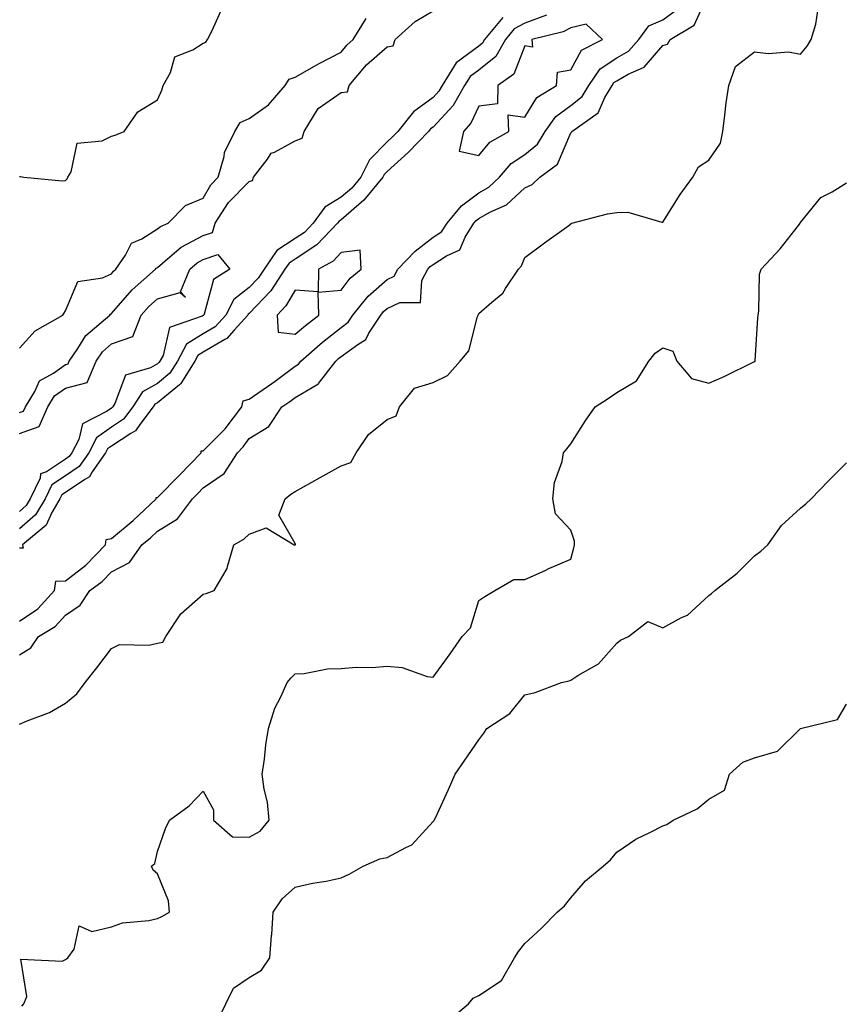
# Model space of a CAD drawing. Units: inches. Extents: x 886643 to 889283, y 7361258 to 7363898.
# Drawn here: x 886788 to 886967, y 7361692 to 7361906 of the extents above; entities that cross this region are included whole.
import ezdxf

# ---------------------------------------------------------------- set-up
doc = ezdxf.new("R2010")
doc.units = ezdxf.units.IN
doc.header["$MEASUREMENT"] = 0
doc.layers.add('Contour_88667361', color=7, linetype='Continuous', true_color=0xb5163b)

msp = doc.modelspace()

# ---------------------------------------------------------------- linework, layer by layer
at = {"layer": 'Contour_88667361'}
for points in [[(886788.05, 7361767.9, 3382), (886790.52, 7361769.45, 3382), (886792.21, 7361771.92, 3382), (886795.84, 7361774.13, 3382), (886798.05, 7361776.58, 3382), (886801.24, 7361778.73, 3382), (886803.35, 7361781.92, 3382), (886806.06, 7361783.91, 3382), (886808.05, 7361785.99, 3382), (886811.96, 7361788.01, 3382), (886814.66, 7361791.92, 3382), (886816.53, 7361793.44, 3382), (886818.05, 7361794.88, 3382), (886822.4, 7361797.57, 3382), (886825.7, 7361801.92, 3382), (886826.87, 7361803.1, 3382), (886828.05, 7361804.33, 3382), (886832.56, 7361807.41, 3382), (886835.46, 7361811.92, 3382), (886836.76, 7361813.21, 3382), (886838.05, 7361815.01, 3382), (886842.33, 7361817.64, 3382), (886845.13, 7361821.92, 3382), (886846.87, 7361823.1, 3382), (886848.05, 7361823.99, 3382), (886853.01, 7361826.88, 3382), (886853.07, 7361826.9, 3382), (886853.14, 7361827.01, 3382), (886856.89, 7361831.92, 3382), (886857.51, 7361832.46, 3382), (886858.05, 7361832.89, 3382), (886861.65, 7361835.52, 3382), (886863.39, 7361836.58, 3382), (886864.08, 7361837.95, 3382), (886866.68, 7361841.92, 3382), (886867.29, 7361842.68, 3382), (886868.05, 7361843.35, 3382), (886870.82, 7361844.69, 3382), (886875.29, 7361844.68, 3382), (886875.58, 7361849.45, 3382), (886876.9, 7361851.92, 3382), (886877.46, 7361852.51, 3382), (886878.05, 7361852.97, 3382), (886880.98, 7361854.85, 3382), (886883.86, 7361856.11, 3382), (886885.04, 7361858.91, 3382), (886886.94, 7361861.92, 3382), (886887.44, 7361862.53, 3382), (886888.05, 7361862.97, 3382), (886890.44, 7361864.31, 3382), (886894.05, 7361865.92, 3382), (886898.05, 7361869.64, 3382), (886899.64, 7361870.33, 3382), (886901.27, 7361871.92, 3382), (886905.15, 7361874.82, 3382), (886908.05, 7361881.63, 3382), (886908.21, 7361881.76, 3382), (886908.24, 7361881.92, 3382), (886913.97, 7361886, 3382), (886915.44, 7361889.31, 3382), (886917.01, 7361891.92, 3382), (886917.43, 7361892.54, 3382), (886918.05, 7361892.94, 3382), (886920.5, 7361894.37, 3382), (886924.03, 7361895.94, 3382), (886928.05, 7361900.62, 3382), (886929.05, 7361900.92, 3382), (886929.65, 7361901.92, 3382), (886934.9, 7361905.07, 3382), (886937.96, 7361911.83, 3382)], [(886788.05, 7361775.26, 3383), (886792.01, 7361777.96, 3383), (886795.66, 7361781.92, 3383), (886795.96, 7361784.01, 3383), (886798.05, 7361784.08, 3383), (886802.48, 7361787.49, 3383), (886806.76, 7361791.92, 3383), (886806.94, 7361793.03, 3383), (886808.05, 7361793.25, 3383), (886812.81, 7361797.16, 3383), (886817.79, 7361801.92, 3383), (886817.81, 7361802.16, 3383), (886818.05, 7361802.21, 3383), (886822.9, 7361807.07, 3383), (886827.55, 7361811.92, 3383), (886827.62, 7361812.35, 3383), (886828.05, 7361812.36, 3383), (886832.84, 7361817.13, 3383), (886836.45, 7361821.92, 3383), (886836.71, 7361823.26, 3383), (886838.05, 7361823.61, 3383), (886842.97, 7361827, 3383), (886843.66, 7361827.53, 3383), (886848.05, 7361830.83, 3383), (886848.74, 7361831.23, 3383), (886849.27, 7361831.92, 3383), (886853.97, 7361836, 3383), (886858.05, 7361839.22, 3383), (886859.61, 7361840.36, 3383), (886860.63, 7361841.92, 3383), (886863.93, 7361846.04, 3383), (886868.05, 7361849.65, 3383), (886869.58, 7361850.39, 3383), (886870.4, 7361851.92, 3383), (886874.13, 7361855.84, 3383), (886878.05, 7361858.86, 3383), (886879.91, 7361860.06, 3383), (886881.09, 7361861.92, 3383), (886884.23, 7361865.74, 3383), (886888.05, 7361868.54, 3383), (886890.22, 7361869.75, 3383), (886892.51, 7361871.92, 3383), (886895.07, 7361874.9, 3383), (886898.05, 7361876.89, 3383), (886900.8, 7361879.17, 3383), (886902.42, 7361881.92, 3383), (886904.77, 7361885.2, 3383), (886908.05, 7361887.54, 3383), (886910.48, 7361889.49, 3383), (886911.94, 7361891.92, 3383), (886914.42, 7361895.55, 3383), (886918.05, 7361897.95, 3383), (886920.56, 7361899.41, 3383), (886922.82, 7361901.92, 3383), (886925.03, 7361904.94, 3383), (886928.05, 7361906.19, 3383), (886931.36, 7361908.61, 3383)], [(886788.05, 7361820.73, 3382), (886788.94, 7361821.03, 3382), (886789.32, 7361821.92, 3382), (886791.38, 7361825.25, 3382), (886792.39, 7361827.58, 3382), (886795.43, 7361829.3, 3382), (886798.05, 7361831.18, 3382), (886798.64, 7361831.33, 3382), (886798.89, 7361831.92, 3382), (886800.77, 7361834.64, 3382), (886802.5, 7361837.47, 3382), (886807.7, 7361841.92, 3382), (886807.84, 7361842.13, 3382), (886808.05, 7361842.23, 3382), (886812.56, 7361847.41, 3382), (886817.67, 7361851.92, 3382), (886817.82, 7361852.15, 3382), (886818.05, 7361852.29, 3382), (886820.28, 7361854.15, 3382), (886823.24, 7361856.73, 3382), (886828.05, 7361859.25, 3382), (886830.04, 7361859.93, 3382), (886830.61, 7361861.92, 3382), (886833.5, 7361866.47, 3382), (886838.05, 7361871.02, 3382), (886838.76, 7361871.21, 3382), (886838.97, 7361871.92, 3382), (886842, 7361875.87, 3382), (886842.81, 7361877.16, 3382), (886843.53, 7361877.4, 3382), (886848.05, 7361879.9, 3382), (886849.54, 7361880.43, 3382), (886850.03, 7361881.92, 3382), (886853.05, 7361886.92, 3382), (886858.05, 7361890.4, 3382), (886859.43, 7361890.54, 3382), (886859.83, 7361891.92, 3382), (886863.56, 7361896.41, 3382), (886868.05, 7361900.35, 3382), (886869.4, 7361900.57, 3382), (886869.83, 7361901.92, 3382), (886874.14, 7361905.83, 3382), (886878.05, 7361908.2, 3382)], [(886788.05, 7361752.85, 3381), (886789.72, 7361753.59, 3381), (886794.59, 7361755.38, 3381), (886798.05, 7361757.4, 3381), (886800.56, 7361759.41, 3381), (886802.36, 7361761.92, 3381), (886804.85, 7361765.12, 3381), (886808.05, 7361769.33, 3381), (886809.82, 7361770.15, 3381), (886816.17, 7361770.05, 3381), (886818.05, 7361770.48, 3381), (886819.25, 7361770.72, 3381), (886819.91, 7361771.92, 3381), (886823.14, 7361776.83, 3381), (886828.05, 7361781.18, 3381), (886828.67, 7361781.3, 3381), (886830.41, 7361781.92, 3381), (886833.26, 7361786.71, 3381), (886833.28, 7361787.15, 3381), (886834.68, 7361791.92, 3381), (886836.85, 7361793.12, 3381), (886838.05, 7361794.22, 3381), (886841.72, 7361795.59, 3381), (886847.8, 7361791.92, 3381), (886848, 7361791.87, 3381), (886848.05, 7361791.89, 3381), (886848.08, 7361791.89, 3381), (886848.12, 7361791.92, 3381), (886848.11, 7361791.98, 3381), (886848.05, 7361792.2, 3381), (886844.46, 7361798.33, 3381), (886845.89, 7361801.92, 3381), (886847.08, 7361802.89, 3381), (886848.05, 7361803.53, 3381), (886851.67, 7361805.54, 3381), (886853.45, 7361806.52, 3381), (886858.05, 7361809.11, 3381), (886860.13, 7361809.84, 3381), (886861.34, 7361811.92, 3381), (886864.04, 7361815.93, 3381), (886868.05, 7361819.15, 3381), (886870, 7361819.97, 3381), (886870.77, 7361821.92, 3381), (886873.98, 7361825.99, 3381), (886878.05, 7361827.26, 3381), (886881.18, 7361828.79, 3381), (886883.99, 7361831.92, 3381), (886885.83, 7361834.14, 3381), (886887.74, 7361841.61, 3381), (886887.88, 7361841.92, 3381), (886887.91, 7361842.06, 3381), (886888.05, 7361842.3, 3381), (886890.85, 7361844.72, 3381), (886893.26, 7361846.71, 3381), (886893.85, 7361847.72, 3381), (886896.67, 7361851.92, 3381), (886897.3, 7361852.67, 3381), (886898.05, 7361854.46, 3381), (886902.28, 7361857.69, 3381), (886907.58, 7361861.45, 3381), (886908.05, 7361861.79, 3381), (886908.14, 7361861.83, 3381), (886908.27, 7361861.92, 3381), (886916, 7361863.97, 3381), (886918.05, 7361864.26, 3381), (886920.43, 7361864.3, 3381), (886927.83, 7361862.14, 3381), (886928.05, 7361862.15, 3381), (886931.82, 7361868.15, 3381), (886934.57, 7361871.92, 3381), (886935.8, 7361874.17, 3381), (886938.05, 7361875.68, 3381), (886940.58, 7361879.39, 3381), (886941.1, 7361881.92, 3381), (886941.59, 7361885.46, 3381), (886941.85, 7361888.12, 3381), (886942.42, 7361891.92, 3381), (886943.91, 7361896.06, 3381), (886948.05, 7361899.27, 3381), (886951.07, 7361898.9, 3381), (886955.39, 7361899.26, 3381), (886958.05, 7361898.75, 3381), (886959.5, 7361900.47, 3381), (886960.32, 7361901.92, 3381), (886961.38, 7361905.25, 3381), (886961.77, 7361908.2, 3381)], [(886788.05, 7361872.09, 3384), (886788.24, 7361872.11, 3384), (886788.98, 7361871.92, 3384), (886797.3, 7361871.17, 3384), (886798.05, 7361871.2, 3384), (886798.41, 7361871.56, 3384), (886798.55, 7361871.92, 3384), (886799.26, 7361873.13, 3384), (886800.58, 7361879.39, 3384), (886806.02, 7361879.89, 3384), (886808.05, 7361880.9, 3384), (886808.86, 7361881.11, 3384), (886810.83, 7361881.92, 3384), (886813.81, 7361886.16, 3384), (886818.05, 7361888.77, 3384), (886819.04, 7361890.93, 3384), (886819.3, 7361891.92, 3384), (886820.89, 7361894.76, 3384), (886821.83, 7361898.14, 3384), (886825.79, 7361899.66, 3384), (886828.05, 7361901.1, 3384), (886828.61, 7361901.36, 3384), (886828.93, 7361901.92, 3384), (886830.01, 7361903.88, 3384), (886831.83, 7361908.14, 3384)], [(886902.77, 7361907.2, 3383), (886898.05, 7361905.51, 3383), (886895.74, 7361904.23, 3383), (886893.85, 7361901.92, 3383), (886891.73, 7361898.24, 3383), (886888.05, 7361895.27, 3383), (886886.12, 7361893.85, 3383), (886884.92, 7361891.92, 3383), (886882.42, 7361887.55, 3383), (886878.05, 7361882.85, 3383), (886877.52, 7361882.45, 3383), (886877.09, 7361881.92, 3383), (886872.61, 7361877.36, 3383), (886868.05, 7361873.19, 3383), (886867.42, 7361872.55, 3383), (886867.11, 7361871.92, 3383), (886863.01, 7361866.96, 3383), (886858.05, 7361862.65, 3383), (886857.59, 7361862.38, 3383), (886857.26, 7361861.92, 3383), (886852.78, 7361857.19, 3383), (886848.05, 7361854.13, 3383), (886846.72, 7361853.25, 3383), (886845.82, 7361851.92, 3383), (886842.74, 7361847.23, 3383), (886838.05, 7361842.3, 3383), (886837.84, 7361842.13, 3383), (886837.73, 7361841.92, 3383), (886834.74, 7361838.61, 3383), (886833.18, 7361836.79, 3383), (886832.72, 7361836.59, 3383), (886828.05, 7361833.88, 3383), (886826.85, 7361833.12, 3383), (886826.19, 7361831.92, 3383), (886823.13, 7361827, 3383), (886823.08, 7361826.89, 3383), (886822.86, 7361826.73, 3383), (886818.05, 7361822.81, 3383), (886817.48, 7361822.49, 3383), (886817.13, 7361821.92, 3383), (886814.21, 7361818.08, 3383), (886813.29, 7361816.68, 3383), (886812.29, 7361816.16, 3383), (886808.05, 7361813.38, 3383), (886807.2, 7361812.77, 3383), (886806.76, 7361811.92, 3383), (886803.89, 7361807.76, 3383), (886803.3, 7361806.67, 3383), (886802.24, 7361806.11, 3383), (886798.05, 7361803.28, 3383), (886797.23, 7361802.74, 3383), (886796.84, 7361801.92, 3383), (886795.09, 7361798.96, 3383), (886793.82, 7361796.15, 3383), (886788.72, 7361791.92, 3383), (886788.84, 7361791.13, 3383), (886788.05, 7361791.16, 3383)], [(886893.23, 7361906.74, 3382), (886889.28, 7361901.92, 3382), (886888.83, 7361901.14, 3382), (886888.05, 7361900.51, 3382), (886883.11, 7361896.86, 3382), (886880.03, 7361891.92, 3382), (886879.31, 7361890.66, 3382), (886878.05, 7361889.31, 3382), (886873.82, 7361886.15, 3382), (886870.39, 7361881.92, 3382), (886869.23, 7361880.74, 3382), (886868.05, 7361879.66, 3382), (886864.24, 7361875.73, 3382), (886862.3, 7361871.92, 3382), (886860.38, 7361869.59, 3382), (886858.05, 7361867.57, 3382), (886854.52, 7361865.45, 3382), (886851.96, 7361861.92, 3382), (886850.06, 7361859.91, 3382), (886848.05, 7361858.61, 3382), (886844.02, 7361855.95, 3382), (886841.29, 7361851.92, 3382), (886840.01, 7361849.96, 3382), (886838.05, 7361847.91, 3382), (886834.68, 7361845.29, 3382), (886832.94, 7361841.92, 3382), (886830.62, 7361839.35, 3382), (886828.05, 7361837.86, 3382), (886824.4, 7361835.57, 3382), (886822.4, 7361831.92, 3382), (886820.73, 7361829.24, 3382), (886818.05, 7361827.05, 3382), (886814.79, 7361825.18, 3382), (886812.73, 7361821.92, 3382), (886810.71, 7361819.26, 3382), (886808.05, 7361817.52, 3382), (886804.79, 7361815.18, 3382), (886803.11, 7361811.92, 3382), (886801.05, 7361808.92, 3382), (886798.05, 7361806.9, 3382), (886795.05, 7361804.92, 3382), (886793.61, 7361801.92, 3382), (886791.54, 7361798.43, 3382), (886788.05, 7361795.35, 3382)], [(886788.05, 7361834.7, 3383), (886791.47, 7361838.5, 3383), (886797.46, 7361841.92, 3383), (886797.7, 7361842.27, 3383), (886798.05, 7361842.86, 3383), (886800.75, 7361849.22, 3383), (886806.13, 7361850, 3383), (886808.05, 7361850.93, 3383), (886808.51, 7361851.46, 3383), (886809.03, 7361851.92, 3383), (886811.11, 7361854.98, 3383), (886812.41, 7361857.56, 3383), (886814.67, 7361858.54, 3383), (886818.05, 7361860.67, 3383), (886818.73, 7361861.24, 3383), (886820.39, 7361861.92, 3383), (886824.15, 7361865.82, 3383), (886828.05, 7361867.35, 3383), (886829.68, 7361870.29, 3383), (886831.31, 7361871.92, 3383), (886832.6, 7361876.47, 3383), (886832.67, 7361877.3, 3383), (886834.94, 7361881.92, 3383), (886836.1, 7361883.87, 3383), (886838.05, 7361884.75, 3383), (886842.24, 7361887.73, 3383), (886845.87, 7361891.92, 3383), (886846.71, 7361893.26, 3383), (886848.05, 7361893.7, 3383), (886852.25, 7361896.12, 3383), (886853.25, 7361896.72, 3383), (886858.05, 7361899.19, 3383), (886859.26, 7361900.71, 3383), (886860.68, 7361901.92, 3383), (886863.48, 7361906.49, 3383)], [(886788.58, 7361691.39, 3380), (886788.96, 7361691.92, 3380), (886789.65, 7361693.52, 3380), (886788.32, 7361701.65, 3380), (886797.35, 7361701.22, 3380), (886798.05, 7361701.59, 3380), (886798.26, 7361701.71, 3380), (886798.56, 7361701.92, 3380), (886799.98, 7361703.85, 3380), (886801.04, 7361708.93, 3380), (886803.8, 7361707.67, 3380), (886808.05, 7361708.67, 3380), (886810.43, 7361709.54, 3380), (886816.18, 7361710.05, 3380), (886818.05, 7361710.5, 3380), (886819, 7361710.97, 3380), (886820.71, 7361711.92, 3380), (886820.5, 7361714.37, 3380), (886818.05, 7361720.21, 3380), (886817.14, 7361721.01, 3380), (886816.77, 7361721.92, 3380), (886817.5, 7361722.47, 3380), (886818.05, 7361725.11, 3380), (886819.84, 7361730.13, 3380), (886820.72, 7361731.92, 3380), (886824.95, 7361735.02, 3380), (886828.05, 7361738.26, 3380), (886830.3, 7361734.17, 3380), (886830.24, 7361731.92, 3380), (886834.4, 7361728.28, 3380), (886838.05, 7361728.22, 3380), (886840.42, 7361729.55, 3380), (886842.41, 7361731.92, 3380), (886842, 7361735.87, 3380), (886841.3, 7361738.67, 3380), (886840.86, 7361741.92, 3380), (886841.34, 7361745.21, 3380), (886841.67, 7361748.3, 3380), (886842.24, 7361751.92, 3380), (886843.62, 7361756.35, 3380), (886844.94, 7361758.81, 3380), (886846.31, 7361761.92, 3380), (886847.11, 7361762.86, 3380), (886848.05, 7361763.78, 3380), (886849.98, 7361763.85, 3380), (886855.11, 7361764.86, 3380), (886858.05, 7361764.94, 3380), (886861.35, 7361765.22, 3380), (886864.82, 7361765.15, 3380), (886868.05, 7361765.49, 3380), (886871.34, 7361765.21, 3380), (886876.74, 7361763.23, 3380), (886878.05, 7361763.04, 3380), (886881.8, 7361768.17, 3380), (886884.4, 7361771.92, 3380), (886886.19, 7361773.78, 3380), (886888.05, 7361779.77, 3380), (886889.33, 7361780.64, 3380), (886891.52, 7361781.92, 3380), (886895.62, 7361784.35, 3380), (886898.05, 7361784.33, 3380), (886902.44, 7361786.31, 3380), (886903.27, 7361786.7, 3380), (886908.05, 7361788.73, 3380), (886908.72, 7361791.25, 3380), (886908.86, 7361791.92, 3380), (886908.85, 7361792.72, 3380), (886908.05, 7361795.09, 3380), (886904.74, 7361798.61, 3380), (886904.1, 7361801.92, 3380), (886904.51, 7361805.46, 3380), (886906.13, 7361810, 3380), (886906.47, 7361811.92, 3380), (886907.19, 7361812.78, 3380), (886908.05, 7361813.88, 3380), (886911.13, 7361818.84, 3380), (886913.33, 7361821.92, 3380), (886916.18, 7361823.79, 3380), (886918.05, 7361825.09, 3380), (886922.34, 7361827.63, 3380), (886925.05, 7361831.92, 3380), (886926.37, 7361833.6, 3380), (886928.05, 7361834.81, 3380), (886930.21, 7361834.08, 3380), (886931.13, 7361831.92, 3380), (886934.27, 7361828.14, 3380), (886938.05, 7361827.06, 3380), (886941.42, 7361828.55, 3380), (886947.86, 7361831.73, 3380), (886948.05, 7361831.82, 3380), (886948.13, 7361831.84, 3380), (886948.17, 7361831.92, 3380), (886948.18, 7361832.05, 3380), (886948.72, 7361841.25, 3380), (886948.78, 7361841.92, 3380), (886948.95, 7361842.82, 3380), (886949.12, 7361850.85, 3380), (886949.45, 7361851.92, 3380), (886953.59, 7361856.38, 3380), (886957.57, 7361861.44, 3380), (886957.95, 7361861.92, 3380), (886957.98, 7361861.99, 3380), (886958.05, 7361862.1, 3380), (886962.42, 7361867.55, 3380), (886964.91, 7361868.78, 3380), (886968.05, 7361870.74, 3380)], [(886788.05, 7361816.15, 3381), (886792.33, 7361817.64, 3381), (886794.19, 7361821.92, 3381), (886795.67, 7361824.3, 3381), (886798.05, 7361826.01, 3381), (886802.76, 7361827.21, 3381), (886804.72, 7361831.92, 3381), (886806.08, 7361833.89, 3381), (886808.05, 7361835.63, 3381), (886812.72, 7361837.25, 3381), (886814.56, 7361841.92, 3381), (886816.2, 7361843.77, 3381), (886818.05, 7361845.43, 3381), (886822.99, 7361846.86, 3381), (886824.15, 7361845.82, 3381), (886823.12, 7361846.99, 3381), (886825.13, 7361851.92, 3381), (886826.69, 7361853.28, 3381), (886828.05, 7361854, 3381), (886831.22, 7361855.09, 3381), (886833.86, 7361851.92, 3381), (886830.3, 7361849.67, 3381), (886828.26, 7361842.13, 3381), (886828.15, 7361841.92, 3381), (886828.1, 7361841.87, 3381), (886828.05, 7361841.84, 3381), (886827.83, 7361841.7, 3381), (886820.72, 7361839.25, 3381), (886819.28, 7361833.15, 3381), (886818.61, 7361831.92, 3381), (886818.39, 7361831.58, 3381), (886818.05, 7361831.29, 3381), (886816.59, 7361830.46, 3381), (886811.13, 7361828.84, 3381), (886808.82, 7361822.69, 3381), (886808.34, 7361821.92, 3381), (886808.21, 7361821.76, 3381), (886808.05, 7361821.65, 3381), (886807.1, 7361820.97, 3381), (886801.75, 7361818.22, 3381), (886800.96, 7361814.83, 3381), (886799.46, 7361811.92, 3381), (886798.88, 7361811.09, 3381), (886798.05, 7361810.52, 3381), (886793.95, 7361807.82, 3381), (886792.63, 7361807.34, 3381), (886792.52, 7361806.39, 3381), (886790.38, 7361801.92, 3381), (886789.51, 7361800.46, 3381), (886788.05, 7361799.17, 3381)], [(886831.38, 7361688.59, 3379), (886832.95, 7361691.92, 3379), (886834.6, 7361695.37, 3379), (886838.05, 7361697.69, 3379), (886840.7, 7361699.27, 3379), (886842.54, 7361701.92, 3379), (886842.91, 7361706.78, 3379), (886842.93, 7361707.04, 3379), (886843.29, 7361711.92, 3379), (886845.2, 7361714.77, 3379), (886848.05, 7361717.34, 3379), (886851.79, 7361718.18, 3379), (886854.81, 7361718.68, 3379), (886858.05, 7361719.34, 3379), (886859.78, 7361720.19, 3379), (886862.86, 7361721.92, 3379), (886866.49, 7361723.48, 3379), (886868.05, 7361723.78, 3379), (886872.14, 7361726.01, 3379), (886873.45, 7361726.52, 3379), (886878.05, 7361731.64, 3379), (886878.2, 7361731.77, 3379), (886878.33, 7361731.92, 3379), (886878.57, 7361732.44, 3379), (886881.39, 7361738.58, 3379), (886882.88, 7361741.92, 3379), (886884.96, 7361745.01, 3379), (886888.05, 7361749.44, 3379), (886889.09, 7361750.88, 3379), (886889.75, 7361751.92, 3379), (886894.79, 7361755.18, 3379), (886898.05, 7361759.2, 3379), (886900.25, 7361759.72, 3379), (886906.04, 7361761.92, 3379), (886907.7, 7361762.27, 3379), (886908.05, 7361762.44, 3379), (886909.55, 7361763.42, 3379), (886914.03, 7361765.94, 3379), (886918.05, 7361770.48, 3379), (886918.87, 7361771.1, 3379), (886920.61, 7361771.92, 3379), (886924.78, 7361775.19, 3379), (886928.05, 7361773.8, 3379), (886932.16, 7361776.03, 3379), (886933.41, 7361776.56, 3379), (886938.05, 7361780.83, 3379), (886938.69, 7361781.28, 3379), (886939.37, 7361781.92, 3379), (886944.27, 7361785.7, 3379), (886948.05, 7361789.49, 3379), (886949.43, 7361790.54, 3379), (886950.95, 7361791.92, 3379), (886953.88, 7361796.09, 3379), (886958.05, 7361799.86, 3379), (886959.18, 7361800.79, 3379), (886960.35, 7361801.92, 3379), (886964.15, 7361805.82, 3379), (886968.05, 7361809.71, 3379)], [(886881.57, 7361688.4, 3378), (886885.74, 7361691.92, 3378), (886886.82, 7361693.15, 3378), (886888.05, 7361693.73, 3378), (886892.95, 7361697.02, 3378), (886895.75, 7361701.92, 3378), (886896.66, 7361703.31, 3378), (886898.05, 7361705.07, 3378), (886901.6, 7361708.37, 3378), (886905.09, 7361711.92, 3378), (886906.69, 7361713.28, 3378), (886908.05, 7361715.04, 3378), (886911.26, 7361718.71, 3378), (886915.1, 7361721.92, 3378), (886916.66, 7361723.31, 3378), (886918.05, 7361724.94, 3378), (886922.19, 7361727.78, 3378), (886925.41, 7361729.28, 3378), (886928.05, 7361730.67, 3378), (886928.96, 7361731.01, 3378), (886930.31, 7361731.92, 3378), (886935.57, 7361734.4, 3378), (886938.05, 7361736.49, 3378), (886941.5, 7361738.47, 3378), (886942.57, 7361741.92, 3378), (886945.44, 7361744.53, 3378), (886948.05, 7361745.52, 3378), (886953, 7361746.97, 3378), (886958.05, 7361751.92, 3378), (886966.1, 7361753.87, 3378), (886968.05, 7361757.18, 3378)]]:
    msp.add_polyline3d(points, dxfattribs=at)
for points in [[(886888.05, 7361876.66, 3384), (886890.41, 7361879.56, 3384), (886894.54, 7361881.92, 3384), (886894.43, 7361885.54, 3384), (886898.05, 7361885.03, 3384), (886900.65, 7361889.32, 3384), (886904.95, 7361891.92, 3384), (886905.13, 7361894.84, 3384), (886908.05, 7361895.3, 3384), (886910.33, 7361899.64, 3384), (886914.95, 7361901.92, 3384), (886911.38, 7361905.26, 3384), (886908.05, 7361904.45, 3384), (886906.37, 7361903.6, 3384), (886899.57, 7361901.92, 3384), (886899.71, 7361900.26, 3384), (886898.05, 7361900.56, 3384), (886895.61, 7361894.36, 3384), (886892.14, 7361891.92, 3384), (886892.05, 7361887.92, 3384), (886888.05, 7361887.38, 3384), (886886.28, 7361883.69, 3384), (886884.68, 7361881.92, 3384), (886883.76, 7361877.63, 3384)], [(886848.05, 7361837.74, 3384), (886850.3, 7361839.67, 3384), (886853.18, 7361841.92, 3384), (886853.08, 7361846.89, 3384), (886858.05, 7361847.32, 3384), (886860.04, 7361849.93, 3384), (886862.39, 7361851.92, 3384), (886862.19, 7361856.06, 3384), (886858.05, 7361855.57, 3384), (886856.29, 7361853.68, 3384), (886853.14, 7361851.92, 3384), (886853.02, 7361846.95, 3384), (886848.05, 7361847.35, 3384), (886846.03, 7361843.94, 3384), (886844.12, 7361841.92, 3384), (886844.34, 7361838.21, 3384)]]:
    msp.add_polyline3d(points, close=True, dxfattribs=at)

doc.saveas('drawing.dxf')
